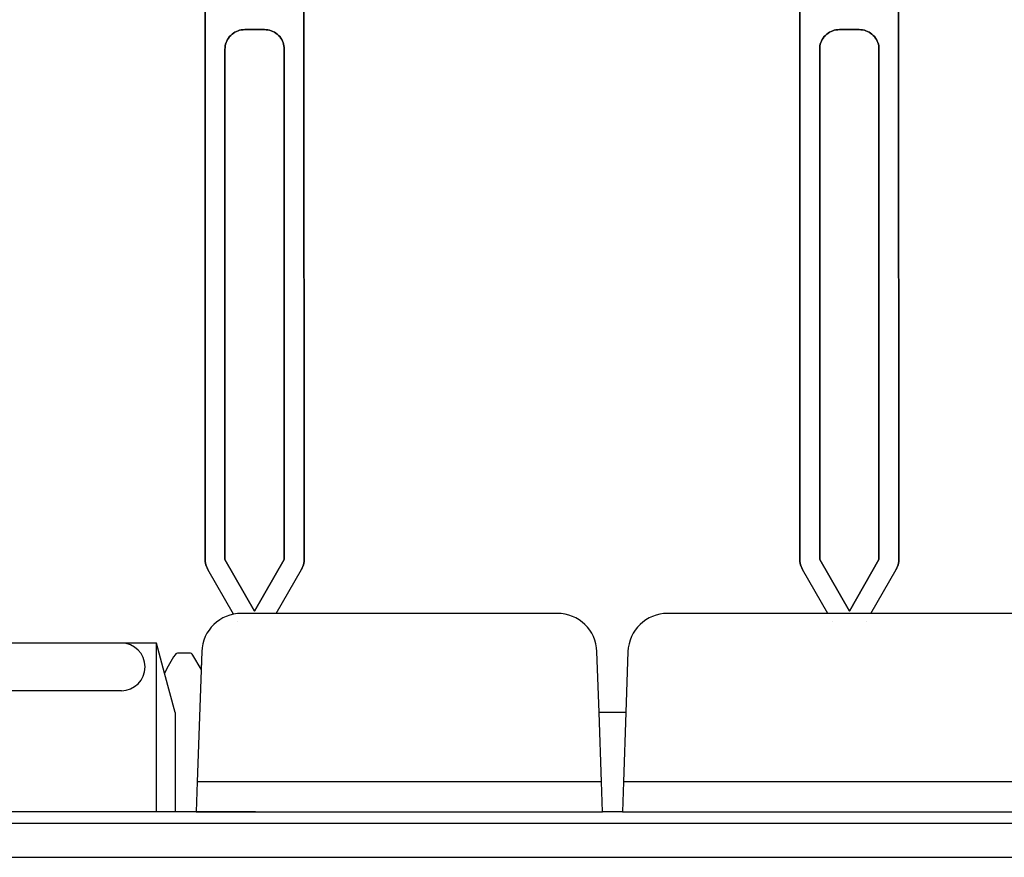
# Model space of a CAD drawing. Extents: x 787 to 957, y 294 to 374.
# Drawn here: x 830 to 880, y 294 to 336 of the extents above; entities that cross this region are included whole.
import ezdxf

# ---------------------------------------------------------------- set-up
doc = ezdxf.new("R2010")
doc.units = 0
doc.layers.get('0').update_dxf_attribs({"linetype": 'CONTINUOUS'})

msp = doc.modelspace()

# ---------------------------------------------------------------- linework, layer by layer
for p, q in [((839.581151, 309.128163), (839.581151, 342.005898)), ((839.581151, 342.005898), (839.581151, 309.128163)), ((844.56876, 309.128163), (844.553524, 342.005898)), ((844.553524, 342.005898), (844.56876, 309.128163)), ((869.581151, 342.005898), (869.581151, 309.128163)), ((869.581151, 309.128163), (869.581151, 342.005898)), ((874.553524, 342.005898), (874.56876, 309.128163)), ((874.56876, 309.128163), (874.553524, 342.005898)), ((841.235477, 335.79582), (841.154826, 335.763044)), ((841.154826, 335.763044), (841.235477, 335.79582)), ((841.317915, 335.822637), (841.235477, 335.79582)), ((841.235477, 335.79582), (841.317915, 335.822637)), ((841.402339, 335.83992), (841.317915, 335.822637)), ((841.317915, 335.822637), (841.402339, 335.83992)), ((841.48875, 335.851441), (841.402339, 335.83992)), ((841.402339, 335.83992), (841.48875, 335.851441)), ((841.576949, 335.855215), (841.48875, 335.851441)), ((841.48875, 335.851441), (841.574963, 335.855215)), ((841.574963, 335.855215), (841.576949, 335.855215)), ((841.576949, 335.855215), (842.572961, 335.855215)), ((842.572961, 335.855215), (841.576949, 335.855215)), ((842.572961, 335.855215), (842.661359, 335.851441)), ((842.661359, 335.851441), (842.574948, 335.855215)), ((842.747572, 335.83992), (842.661359, 335.851441)), ((842.661359, 335.851441), (842.747572, 335.83992)), ((842.831996, 335.822637), (842.747572, 335.83992)), ((842.747572, 335.83992), (842.831996, 335.822637)), ((842.914633, 335.79582), (842.831996, 335.822637)), ((842.831996, 335.822637), (842.914633, 335.79582)), ((842.995283, 335.763044), (842.914633, 335.79582)), ((842.914633, 335.79582), (842.995283, 335.763044)), ((871.154826, 335.763044), (871.235477, 335.79582)), ((871.235477, 335.79582), (871.154826, 335.763044)), ((871.235477, 335.79582), (871.317915, 335.822637)), ((871.317915, 335.822637), (871.235477, 335.79582)), ((871.317915, 335.822637), (871.402339, 335.83992)), ((871.402339, 335.83992), (871.317915, 335.822637)), ((871.402339, 335.83992), (871.48875, 335.851441)), ((871.48875, 335.851441), (871.402339, 335.83992)), ((871.48875, 335.851441), (871.574963, 335.855215)), ((871.576949, 335.855215), (871.48875, 335.851441)), ((871.574963, 335.855215), (871.576949, 335.855215)), ((872.572961, 335.855215), (871.576949, 335.855215)), ((871.576949, 335.855215), (872.572961, 335.855215)), ((872.572961, 335.855215), (872.661359, 335.851441)), ((872.661359, 335.851441), (872.574948, 335.855215)), ((872.661359, 335.851441), (872.747572, 335.83992)), ((872.747572, 335.83992), (872.661359, 335.851441)), ((872.747572, 335.83992), (872.831996, 335.822637)), ((872.831996, 335.822637), (872.747572, 335.83992)), ((872.831996, 335.822637), (872.914633, 335.79582)), ((872.914633, 335.79582), (872.831996, 335.822637)), ((872.914633, 335.79582), (872.995283, 335.763044)), ((872.995283, 335.763044), (872.914633, 335.79582)), ((840.671123, 335.279539), (840.638545, 335.198888)), ((840.638545, 335.198888), (840.671123, 335.279539)), ((840.711448, 335.356216), (840.671123, 335.279539)), ((840.671123, 335.279539), (840.711448, 335.356216)), ((840.75952, 335.431106), (840.711448, 335.356216)), ((840.711448, 335.356216), (840.75952, 335.431106)), ((840.811168, 335.500235), (840.75952, 335.431106)), ((840.75952, 335.431106), (840.811168, 335.500235)), ((840.870762, 335.563603), (840.811168, 335.500235)), ((840.811168, 335.500235), (840.870762, 335.563603)), ((840.93413, 335.622998), (840.870762, 335.563603)), ((840.870762, 335.563603), (840.93413, 335.622998)), ((841.003259, 335.674845), (840.93413, 335.622998)), ((840.93413, 335.622998), (841.003259, 335.674845)), ((841.07795, 335.722718), (841.003259, 335.674845)), ((841.003259, 335.674845), (841.07795, 335.722718)), ((841.154826, 335.763044), (841.07795, 335.722718)), ((841.07795, 335.722718), (841.154826, 335.763044)), ((843.071961, 335.722718), (842.995283, 335.763044)), ((842.995283, 335.763044), (843.071961, 335.722718)), ((843.14685, 335.674845), (843.071961, 335.722718)), ((843.071961, 335.722718), (843.14685, 335.674845)), ((843.215781, 335.622998), (843.14685, 335.674845)), ((843.14685, 335.674845), (843.215781, 335.622998)), ((843.279149, 335.563603), (843.215781, 335.622998)), ((843.215781, 335.622998), (843.279149, 335.563603)), ((843.338743, 335.500235), (843.279149, 335.563603)), ((843.279149, 335.563603), (843.338743, 335.500235)), ((843.390589, 335.431106), (843.338743, 335.500235)), ((843.338743, 335.500235), (843.390589, 335.431106)), ((843.438463, 335.356216), (843.390589, 335.431106)), ((843.390589, 335.431106), (843.438463, 335.356216)), ((843.478788, 335.279539), (843.438463, 335.356216)), ((843.438463, 335.356216), (843.478788, 335.279539)), ((843.511366, 335.198888), (843.478788, 335.279539)), ((843.478788, 335.279539), (843.511366, 335.198888)), ((870.638545, 335.198888), (870.671123, 335.279539)), ((870.671123, 335.279539), (870.638545, 335.198888)), ((870.671123, 335.279539), (870.711448, 335.356216)), ((870.711448, 335.356216), (870.671123, 335.279539)), ((870.711448, 335.356216), (870.75952, 335.431106)), ((870.75952, 335.431106), (870.711448, 335.356216)), ((870.75952, 335.431106), (870.811168, 335.500235)), ((870.811168, 335.500235), (870.75952, 335.431106)), ((870.811168, 335.500235), (870.870762, 335.563603)), ((870.870762, 335.563603), (870.811168, 335.500235)), ((870.870762, 335.563603), (870.93413, 335.622998)), ((870.93413, 335.622998), (870.870762, 335.563603)), ((870.93413, 335.622998), (871.003259, 335.674845)), ((871.003259, 335.674845), (870.93413, 335.622998)), ((871.003259, 335.674845), (871.07795, 335.722718)), ((871.07795, 335.722718), (871.003259, 335.674845)), ((871.07795, 335.722718), (871.154826, 335.763044)), ((871.154826, 335.763044), (871.07795, 335.722718)), ((872.995283, 335.763044), (873.071961, 335.722718)), ((873.071961, 335.722718), (872.995283, 335.763044)), ((873.071961, 335.722718), (873.14685, 335.674845)), ((873.14685, 335.674845), (873.071961, 335.722718)), ((873.14685, 335.674845), (873.215781, 335.622998)), ((873.215781, 335.622998), (873.14685, 335.674845)), ((873.215781, 335.622998), (873.279149, 335.563603)), ((873.279149, 335.563603), (873.215781, 335.622998)), ((873.279149, 335.563603), (873.338743, 335.500235)), ((873.338743, 335.500235), (873.279149, 335.563603)), ((873.338743, 335.500235), (873.390589, 335.431106)), ((873.390589, 335.431106), (873.338743, 335.500235)), ((873.390589, 335.431106), (873.438463, 335.356216)), ((873.438463, 335.356216), (873.390589, 335.431106)), ((873.438463, 335.356216), (873.478788, 335.279539)), ((873.478788, 335.279539), (873.438463, 335.356216)), ((873.478788, 335.279539), (873.511366, 335.198888)), ((873.511366, 335.198888), (873.478788, 335.279539)), ((840.582924, 334.945614), (840.57915, 334.857217)), ((840.57915, 334.859203), (840.582924, 334.945614)), ((840.57915, 334.857217), (840.57915, 334.859203)), ((840.57915, 309.128163), (840.57915, 334.857217)), ((840.57915, 334.857217), (840.57915, 309.128163)), ((840.594445, 335.032026), (840.582924, 334.945614)), ((840.582924, 334.945614), (840.594445, 335.032026)), ((840.611727, 335.11645), (840.594445, 335.032026)), ((840.594445, 335.032026), (840.611727, 335.11645)), ((840.638545, 335.198888), (840.611727, 335.11645)), ((840.611727, 335.11645), (840.638545, 335.198888)), ((843.538382, 335.11645), (843.511366, 335.198888)), ((843.511366, 335.198888), (843.538382, 335.11645)), ((843.555466, 335.032026), (843.538382, 335.11645)), ((843.538382, 335.11645), (843.555466, 335.032026)), ((843.566987, 334.945614), (843.555466, 335.032026)), ((843.555466, 335.032026), (843.566987, 334.945614)), ((843.57096, 334.857217), (843.566987, 334.945614)), ((843.566987, 334.945614), (843.57096, 334.857217)), ((843.57096, 309.128163), (843.57096, 334.857217)), ((843.57096, 334.857217), (843.57096, 309.128163)), ((870.57915, 334.859203), (870.582924, 334.945614)), ((870.582924, 334.945614), (870.57915, 334.857217)), ((870.57915, 334.857217), (870.57915, 334.859203)), ((870.57915, 334.857217), (870.57915, 309.128163)), ((870.57915, 309.128163), (870.57915, 334.857217)), ((870.582924, 334.945614), (870.594445, 335.032026)), ((870.594445, 335.032026), (870.582924, 334.945614)), ((870.594445, 335.032026), (870.611727, 335.11645)), ((870.611727, 335.11645), (870.594445, 335.032026)), ((870.611727, 335.11645), (870.638545, 335.198888)), ((870.638545, 335.198888), (870.611727, 335.11645)), ((873.511366, 335.198888), (873.538382, 335.11645)), ((873.538382, 335.11645), (873.511366, 335.198888)), ((873.538382, 335.11645), (873.555466, 335.032026)), ((873.555466, 335.032026), (873.538382, 335.11645)), ((873.555466, 335.032026), (873.566987, 334.945614)), ((873.566987, 334.945614), (873.555466, 335.032026)), ((873.566987, 334.945614), (873.57096, 334.857217)), ((873.57096, 334.857217), (873.566987, 334.945614)), ((873.57096, 334.857217), (873.57096, 309.128163)), ((873.57096, 309.128163), (873.57096, 334.857217)), ((839.584925, 309.041752), (839.581151, 309.128163)), ((839.581151, 309.128163), (839.584925, 309.041752)), ((839.596447, 308.955341), (839.584925, 309.041752)), ((839.584925, 309.041752), (839.596447, 308.955341)), ((839.615715, 308.870916), (839.596447, 308.955341)), ((839.596447, 308.955341), (839.615715, 308.870916)), ((842.075949, 306.537419), (840.57915, 309.128163)), ((840.57915, 309.128163), (842.075949, 306.537419)), ((843.57096, 309.128163), (842.075949, 306.537419)), ((842.075949, 306.537419), (843.57096, 309.128163)), ((844.553464, 308.955341), (844.534195, 308.870916)), ((844.534195, 308.870916), (844.553464, 308.955341)), ((844.564986, 309.041752), (844.553464, 308.955341)), ((844.553464, 308.955341), (844.564986, 309.041752)), ((844.56876, 309.128163), (844.564986, 309.041752)), ((844.564986, 309.041752), (844.56876, 309.128163)), ((869.581151, 309.128163), (869.584925, 309.041752)), ((869.584925, 309.041752), (869.581151, 309.128163)), ((869.584925, 309.041752), (869.596447, 308.955341)), ((869.596447, 308.955341), (869.584925, 309.041752)), ((869.596447, 308.955341), (869.615715, 308.870916)), ((869.615715, 308.870916), (869.596447, 308.955341)), ((870.57915, 309.128163), (872.075949, 306.537419)), ((872.075949, 306.537419), (870.57915, 309.128163)), ((872.075949, 306.537419), (873.57096, 309.128163)), ((873.57096, 309.128163), (872.075949, 306.537419)), ((874.534195, 308.870916), (874.553464, 308.955341)), ((874.553464, 308.955341), (874.534195, 308.870916)), ((874.553464, 308.955341), (874.564986, 309.041752)), ((874.564986, 309.041752), (874.553464, 308.955341)), ((874.564986, 309.041752), (874.56876, 309.128163)), ((874.56876, 309.128163), (874.564986, 309.041752)), ((839.640546, 308.788478), (839.615715, 308.870916)), ((839.615715, 308.870916), (839.640546, 308.788478)), ((839.675111, 308.707827), (839.640546, 308.788478)), ((839.640546, 308.788478), (839.675111, 308.707827)), ((839.715436, 308.629164), (839.675111, 308.707827)), ((839.675111, 308.707827), (839.715436, 308.629164)), ((841.01451, 306.379327), (839.715436, 308.629164)), ((843.157861, 306.418226), (844.434475, 308.629164)), ((844.4748, 308.707827), (844.434475, 308.629164)), ((844.434475, 308.629164), (844.4748, 308.707827)), ((844.509365, 308.788478), (844.4748, 308.707827)), ((844.4748, 308.707827), (844.509365, 308.788478)), ((844.534195, 308.870916), (844.509365, 308.788478)), ((844.509365, 308.788478), (844.534195, 308.870916)), ((869.615715, 308.870916), (869.640546, 308.788478)), ((869.640546, 308.788478), (869.615715, 308.870916)), ((869.640546, 308.788478), (869.675111, 308.707827)), ((869.675111, 308.707827), (869.640546, 308.788478)), ((869.675111, 308.707827), (869.715436, 308.629164)), ((869.715436, 308.629164), (869.675111, 308.707827)), ((870.99205, 306.418226), (869.715436, 308.629164)), ((873.157861, 306.418226), (874.434475, 308.629164)), ((874.434475, 308.629164), (874.4748, 308.707827)), ((874.4748, 308.707827), (874.434475, 308.629164)), ((874.4748, 308.707827), (874.509365, 308.788478)), ((874.509365, 308.788478), (874.4748, 308.707827)), ((874.509365, 308.788478), (874.534195, 308.870916)), ((874.534195, 308.870916), (874.509365, 308.788478)), ((841.233379, 306.000273), (841.23349, 306.000081)), ((841.23349, 306.000081), (841.233379, 306.000273)), ((857.345872, 306.418226), (841.407043, 306.418226)), ((872.126458, 306.418226), (862.907043, 306.418226)), ((871.23349, 306.000081), (871.233379, 306.000273)), ((871.233379, 306.000273), (871.23349, 306.000081)), ((881.345872, 306.418226), (872.126458, 306.418226)), ((872.916421, 306.000081), (872.916532, 306.000273)), ((872.916532, 306.000273), (872.916421, 306.000081)), ((835.350178, 304.918226), (822.526458, 304.918226)), ((837.126458, 304.918226), (835.350178, 304.918226)), ((837.534302, 303.39613), (837.126458, 304.918226)), ((837.126458, 296.418226), (837.126458, 304.918226)), ((839.408261, 304.488025), (839.178839, 297.918226)), ((839.408261, 304.488025), (839.377152, 303.597176)), ((859.451854, 301.418226), (859.344654, 304.488025)), ((860.908261, 304.488025), (860.801061, 301.418226)), ((838.787649, 304.418226), (838.22774, 304.418226)), ((839.377152, 303.597176), (838.960854, 304.318226)), ((838.06428, 301.418226), (837.534302, 303.39613)), ((835.350178, 302.518226), (822.526458, 302.518226)), ((838.06428, 301.418226), (838.06428, 296.418226)), ((860.801061, 301.418226), (859.451854, 301.418226)), ((859.574076, 297.918226), (859.451854, 301.418226)), ((860.801061, 301.418226), (860.678839, 297.918226)), ((839.178839, 297.918226), (839.126458, 296.418226)), ((859.574076, 297.918226), (839.178839, 297.918226)), ((859.626458, 296.418226), (859.574076, 297.918226)), ((860.678839, 297.918226), (860.626458, 296.418226)), ((883.574076, 297.918226), (860.678839, 297.918226)), ((837.126458, 296.418226), (818.602091, 296.418226)), ((838.06428, 296.418226), (837.126458, 296.418226)), ((842.126458, 296.418226), (838.06428, 296.418226)), ((839.126458, 296.418226), (859.626458, 296.418226)), ((860.626458, 296.418226), (859.626458, 296.418226)), ((860.626458, 296.418226), (883.626458, 296.418226)), ((872.126458, 295.818226), (810.326458, 295.818226)), ((933.926458, 295.818226), (872.126458, 295.818226)), ((809.126458, 294.118226), (872.126458, 294.118226)), ((872.126458, 294.118226), (935.126458, 294.118226))]:
    msp.add_line(p, q)
for centre, radius, start, end in [((841.407043, 304.418226), 2, 90, 178), ((841.407043, 304.418226), 2, 90, 178), ((857.345872, 304.418226), 2, 2, 90), ((862.907043, 304.418226), 2, 90, 178), ((835.350178, 303.718226), 1.2, 0, 90), ((842.126458, 301.418226), 5, 144.314665, 156.697793), ((838.22774, 304.218226), 0.2, 90, 144.314665), ((838.787649, 304.218226), 0.2, 30, 90), ((835.350178, 303.718226), 1.2, 270, 0)]:
    msp.add_arc(centre, radius, start, end)

doc.saveas('drawing.dxf')
